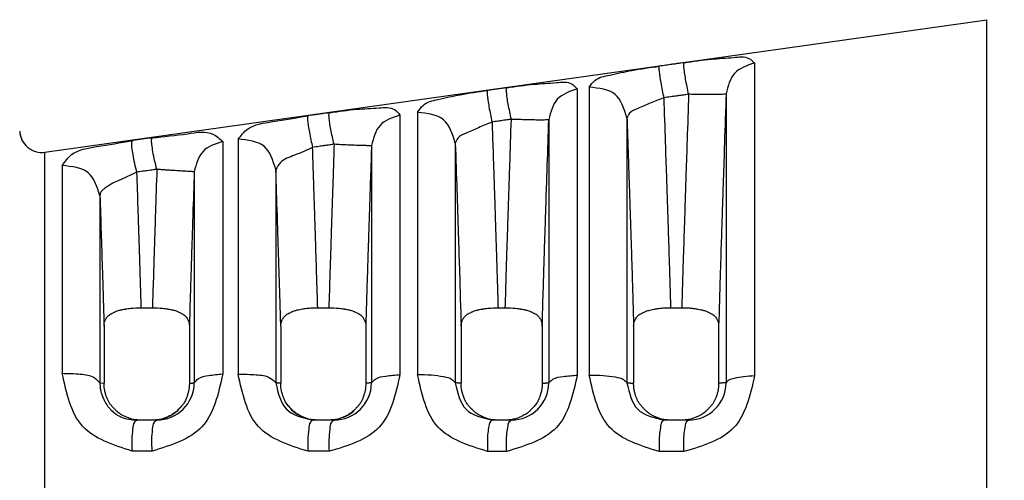
# Model space of a CAD drawing. Extents: x 58 to 435, y -18 to 273.
# Drawn here: x 274 to 296, y 193 to 203 of the extents above; entities that cross this region are included whole.
import ezdxf

# ---------------------------------------------------------------- set-up
doc = ezdxf.new("R2010")
doc.units = 0
doc.header["$LTSCALE"] = 0.1
doc.header["$MEASUREMENT"] = 0
doc.layers.get('0').update_dxf_attribs({"linetype": 'CONTINUOUS'})
doc.layers.get('DEFPOINTS').update_dxf_attribs({"linetype": 'CONTINUOUS'})
doc.layers.add('DIM', color=1, linetype='CONTINUOUS')
doc.dimstyles.new('ISO-25', dxfattribs={"dimtxt": 2.5, "dimasz": 2.5, "dimexe": 1.25, "dimexo": 0.625, "dimtad": 0, "dimtih": 1, "dimtoh": 1, "dimdsep": 46, "dimtxsty": 'Standard', "dimcen": 2.5, "dimadec": 0, "dimazin": 0, "dimtfac": 1, "dimtmove": 0, "dimatfit": 3, "dimfxl": 1, "dimarcsym": 0})

# ---------------------------------------------------------------- blocks, each defined once
blk = doc.blocks.new('*D53')
at = {"layer": 'DEFPOINTS', "color": 0, "transparency": 16777216}
for p in [(270.994002148702, 223.9253966092352), (331.1940021487019, 211.0065043763678), (270.994002148702, 196.7584072754535)]:
    blk.add_point(p, dxfattribs=at)
at = {"layer": 'DIM', "color": 0, "lineweight": -2, "transparency": 16777216}
for p, q in [((270.994002148702, 199.7584072754535), (270.994002148702, 225.9253966092352)), ((331.1940021487019, 214.0065043763678), (331.1940021487019, 225.9253966092352)), ((273.994002148702, 223.9253966092352), (287.8440021487019, 223.9253966092352)), ((328.1940021487019, 223.9253966092352), (314.3440021487019, 223.9253966092352))]:
    blk.add_line(p, q, dxfattribs=at)
at = {"layer": 'DIM', "color": 0, "transparency": 16777216}
for points in [[(273.994002148702, 224.4253966092352), (273.994002148702, 223.4253966092352), (270.994002148702, 223.9253966092352)], [(328.1940021487019, 224.4253966092352), (328.1940021487019, 223.4253966092352), (331.1940021487019, 223.9253966092352)]]:
    blk.add_solid(points, dxfattribs=at)
at = {"layer": 'DIM', "color": 0, "transparency": 16777216, "insert": (301.0940021487019, 223.9253966092352), "char_height": 3, "attachment_point": 5}
blk.add_mtext('60.2 Nom', dxfattribs=at)

msp = doc.modelspace()

# ---------------------------------------------------------------- linework, layer by layer
at = {"color": 7, "linetype": 'Continuous'}
for p, q in [((274.3541922913698, 200.1182857296379), (296.0533394219149, 203.1679019138028)), ((296.0533394219149, 182.3499809313277), (296.0533394219149, 203.1679019138028)), ((290.7017285929408, 202.1716089096062), (290.7017285929412, 194.9762893618158)), ((286.8949656243819, 201.6143042079445), (286.8949656243824, 194.9864591809921)), ((286.6182303176929, 201.5736625558345), (286.6182303176922, 194.987252306364)), ((290.0463179237463, 201.462120056632), (290.0463302171602, 194.8091546311705)), ((282.5347320424453, 200.9716235587144), (282.5347320424454, 194.9998265581213)), ((282.9411788998552, 201.0317602442237), (282.9411788998536, 194.9984904220095)), ((285.9628234509055, 200.8672637734539), (285.9628247870946, 194.8086787509669)), ((287.7624395206548, 200.907674346127), (287.7624389774464, 194.8087102952852)), ((278.4512337671974, 200.3643532015949), (278.4512337671979, 195.0143957096676)), ((278.8077414423821, 200.4176161131032), (278.8077414423821, 195.0130311341212)), ((281.8793290082422, 200.2690817698654), (281.879329568215, 194.8081333421643)), ((283.80865012863, 200.328793310829), (283.8086500634023, 194.8081890231057)), ((274.3541922959106, 185.3995971478002), (274.3541922913698, 200.1182857296379)), ((274.7564516653051, 199.8090506229196), (274.7564516653051, 195.0297245721065)), ((277.7958340177701, 199.6667062293718), (277.7958340072256, 194.8075021183428)), ((279.6752113036014, 199.7194913512209), (279.6752113009014, 194.807560095472)), ((275.6239228945649, 199.1170584909975), (275.6239215238245, 194.8068394890148)), ((276.5683496559421, 196.5374680839285), (276.8332787953473, 196.5374680839296)), ((280.6395463473445, 196.5374680839281), (280.8967397629731, 196.5374680839285)), ((284.7932413391618, 196.5374680839283), (284.9601819447198, 196.5374680839294)), ((288.7665515283522, 196.5374680839279), (289.023607005679, 196.5374680839285)), ((275.717811038787, 196.1170162239122), (275.7178284877489, 194.8006835398528)), ((277.6838008033787, 196.1170220798177), (277.6838170227049, 194.8006771005153)), ((279.7889933536385, 196.1170152139879), (279.789001909978, 194.8006722772543)), ((281.7472250073041, 196.1170360451382), (281.7472743292393, 194.8006651414474)), ((283.9427696679228, 196.1170394074645), (283.942759904997, 194.8006611627121)), ((285.8106443703196, 196.117048611324), (285.8106553512418, 194.8006567007754)), ((287.9159346550712, 196.1170131340804), (287.9159853105568, 194.8006543144141)), ((289.8740667370662, 196.117051536067), (289.8740451869137, 194.8006901676638)), ((275.6239215238245, 194.8068394890148), (275.7178284877489, 194.8006835398528)), ((280.0021924908998, 194.225609169917), (280.0011269871579, 194.226887455644)), ((276.5700867735443, 193.9525820063598), (276.4709275446755, 193.9525820063598)), ((276.8315628319453, 193.9525820063598), (276.5700867735443, 193.9525820063598)), ((276.9328777906138, 193.9525820063598), (276.8315628319453, 193.9525820063598)), ((280.6412316142628, 193.9525820063598), (280.5229566409103, 193.9525820063598)), ((280.8950223658194, 193.9525820063598), (280.6412316142628, 193.9525820063598)), ((281.015637916122, 193.9527317981797), (280.8950223658194, 193.9525820063598)), ((284.7949597422248, 193.9525820063598), (284.6570457983407, 193.9525820063598)), ((284.9584629729234, 193.9525820063598), (284.7949597422248, 193.9525820063598)), ((285.0984970924646, 193.9525820063598), (284.9584629729234, 193.9525820063598)), ((288.768174992783, 193.9525820063598), (288.6113769858865, 193.9525820063598)), ((289.0217548125372, 193.9525820063598), (288.768174992783, 193.9525820063598)), ((289.1814369909682, 193.9525820063598), (289.0217548125372, 193.9525820063598))]:
    msp.add_line(p, q, dxfattribs=at)
for centre, radius, start, end in [((274.2835017971238, 200.6212747320573), 0.5079321633168054, 181.9999885380767, 278.0000000000074), ((276.9326248677232, 194.8158312923077), 0.8632493229997487, 270.0167870556025, 359.447165601796), ((281.0155622843956, 194.8165399866969), 0.8638081918280747, 270.0050165983306, 359.4423844786269), ((285.0984125232093, 194.8170346516093), 0.8644526493864094, 270.005605236349, 359.4461636541212), ((289.1814465982609, 194.8175059443916), 0.864923938085126, 269.9993635771809, 359.4467693456249), ((276.8378170029945, 194.8198578400544), 0.8675771360707554, 286.447410990139, 320.0763085198625), ((280.6345654186509, 194.8200023096512), 0.8678702231991235, 223.2267306080468, 251.1627526262516), ((280.9022209718348, 194.8200400560432), 0.8681079123535946, 292.7589872526957, 312.0179980860626)]:
    msp.add_arc(centre, radius, start, end, dxfattribs=at)
for points in [[(289.0769848163779, 202.1784883183135), (289.7017405056966, 202.2589194529403), (290.2190362366355, 202.300451361595), (290.5714922021829, 202.2774106227622), (290.7017285929408, 202.1716089096061)], [(286.8949656243818, 201.6143042079445), (287.0210254556413, 201.7668824074809), (287.3651914111913, 201.8945643885005), (287.8764431787672, 202.0010004172499), (288.5037604290418, 202.0977008736016)], [(288.5037604290418, 202.0977008736016), (288.4975267483527, 202.0677349160701), (288.5013118545509, 201.9922871046578), (288.5162427261087, 201.8722883728919), (288.5413844267346, 201.7174867152054), (288.5738672042407, 201.5442248161949), (288.6097968658091, 201.3705479348103)], [(289.0769848163779, 202.1784883183135), (289.006333470604, 202.1685313067207), (288.9589374958113, 202.1618516588172), (288.8776457225708, 202.1503949085519), (288.7873681877321, 202.1376716963859), (288.663570024589, 202.1202241063184), (288.5037604290418, 202.0977008736016)], [(289.183020206865, 201.4513108885079), (289.1466005182166, 201.6249940790227), (289.1137801404225, 201.7982841002348), (289.0885157522952, 201.9531162172838), (289.0737029984582, 202.0731278392032), (289.0702551212039, 202.1485609144504), (289.0769848163779, 202.1784883183135)], [(290.7017285929408, 202.1716089096061), (290.2415632658824, 201.9331212693492), (290.0463179237461, 201.4621200566321)], [(284.9941509967049, 201.6029413274397), (285.6199035019779, 201.6825726161929), (286.1368485335765, 201.720591022232), (286.4884646273356, 201.6903625619853), (286.6182303176928, 201.5736625558346)], [(287.7624395206547, 200.9076743461269), (287.4907401611127, 201.4484591465988), (286.8949656243818, 201.6143042079445)], [(282.9411788998551, 201.0317602442237), (283.066566830714, 201.1964248044106), (283.4095589464089, 201.3318664161429), (283.9203977263107, 201.4421663931436), (284.5493256314095, 201.5402160760947)], [(284.5493256314095, 201.5402160760947), (284.5415755930451, 201.5092269485136), (284.5443258276869, 201.4331706574372), (284.5588735974884, 201.3130928476201), (284.5843612535361, 201.1586993105416), (284.617873485656, 200.9861502139665), (284.6553622785541, 200.8132580206912)], [(284.9941509967049, 201.6029413274397), (284.9485222627759, 201.5965073205409), (284.9193045156453, 201.5923873636389), (284.8584082766541, 201.5838004175035), (284.7881221445109, 201.5738893632681), (284.6833671732002, 201.5591177238284), (284.5493256314095, 201.5402160760947)], [(285.1001863745762, 200.8759587551206), (285.062261914311, 201.0488565774745), (285.0284497456188, 201.2214307173435), (285.0028531784059, 201.3758515869902), (284.9884104120943, 201.4959414565323), (284.9859599010688, 201.5719855361869), (284.9941509967049, 201.6029413274397)], [(286.6182303176928, 201.5736625558346), (286.1580650943724, 201.3362136579493), (285.9628234509055, 200.867263773454)], [(289.183020206865, 201.4513108885079), (289.1123689913977, 201.4413568659623), (289.0649731040514, 201.4346792309301), (288.9836814896826, 201.4232259442179), (288.8934041308769, 201.410506585807), (288.7696061879196, 201.393064294133), (288.6097968658091, 201.3705479348103)], [(289.183020206865, 201.4513108885079), (289.1478262674216, 200.4047280415631), (289.1219965636665, 199.6289475624017), (289.1111625065297, 199.3001073344007), (289.1010509805913, 198.9918378410256), (289.0915647044424, 198.7021801853147), (289.0816552167904, 198.3982925358427), (289.0566448409809, 197.6167883410494), (289.0236070056789, 196.5374680839287)], [(290.0463179237461, 201.4621200566321), (290.0338861752098, 201.4561897554182), (289.9968184342263, 201.4510363092409), (289.9333129844488, 201.4469761469255), (289.8440351162317, 201.4442670819108), (289.7321654997406, 201.4430538334314), (289.6030901064548, 201.4433405311507), (289.4637316790618, 201.4449902032453), (289.3215227497452, 201.4477512479428), (289.183020206865, 201.4513108885079)], [(290.0463179237461, 201.4621200566321), (290.0080285918164, 200.3236283973557), (289.9800362671003, 199.4820927298103), (289.9683450813195, 199.1262664961811), (289.9573225162594, 198.7890170767285), (289.9463254744664, 198.4519645303032), (289.9347755867723, 198.0963721114031), (289.9080622567689, 197.2552170621033), (289.8740667370657, 196.117051536067)], [(280.9114127593675, 201.0270581229896), (281.538354924416, 201.1057550561416), (282.0548933130549, 201.1396476154304), (282.4055212463286, 201.100998478799), (282.5347320424451, 200.9716235587145)], [(288.6097968658091, 201.3705479348103), (288.2977159135536, 201.2452304956011), (288.0102578351714, 201.1258358483912), (287.8214494320969, 201.0138894395022), (287.7624395206547, 200.9076743461269)], [(288.6097968658091, 201.3705479348103), (288.6443585651052, 200.3414274308996), (288.6696568350477, 199.5807676478666), (288.6802571384015, 199.2591650650906), (288.6902679031133, 198.9543483739457), (288.7002667671848, 198.6495319446625), (288.7107824693701, 198.3279707029945), (288.7352119290056, 197.5672398540113), (288.7665515283519, 196.5374680839279)], [(278.8077414423819, 200.4176161131031), (279.0244093528513, 200.649481318741), (279.5982709443604, 200.8213600390791), (280.4151129505383, 200.9570260278562)], [(280.4151129505383, 200.9570260278562), (280.405539296064, 200.9248121171062), (280.4070475604815, 200.8480319290874), (280.4211360757145, 200.7278658903305), (280.447038494937, 200.5739676020878), (280.4817862895319, 200.4022785569909), (280.5211502480067, 200.230333040699)], [(280.9114127593675, 201.0270581229896), (280.8553926091113, 201.0191534372786), (280.8186156871161, 201.0139640028989), (280.7493843619493, 201.0041949908112), (280.6710726493079, 200.9931446105309), (280.5590553701842, 200.9773379534347), (280.4151129505383, 200.9570260278562)], [(281.0174477867389, 200.3003292118825), (280.9775230049017, 200.4722825314718), (280.9423893982964, 200.6440044078066), (280.9163470142698, 200.79793860311), (280.9023936796607, 200.9181210581505), (280.9012711674441, 200.9948864507953), (280.9114127593675, 201.0270581229896)], [(282.5347320424451, 200.9716235587145), (282.0745669236858, 200.7354711966008), (281.8793290082422, 200.2690817698654)], [(283.8086501286299, 200.328793310829), (283.5369533949059, 200.8667748866896), (282.9411788998551, 201.0317602442237)], [(284.6553622785541, 200.8132580206912), (284.3435423323657, 200.6827778115758), (284.0563271784458, 200.558104167792), (283.8676525316205, 200.440680366406), (283.8086501286299, 200.328793310829)], [(285.1001863745762, 200.8759587551206), (285.0545577739078, 200.8695272463559), (285.0253401124641, 200.8654088932631), (284.9644440595088, 200.8568252975203), (284.8941581419217, 200.8469181149919), (284.789403460967, 200.8321522530964), (284.6553622785541, 200.8132580206912)], [(284.6553622785541, 200.8132580206912), (284.6776690908055, 200.1461894165319), (284.6953406164431, 199.6145484969618), (284.7086820145396, 199.2105879885488), (284.7179984441677, 198.9265606178607), (284.7235950644002, 198.7547191114654), (284.7257770343107, 198.6873161959304), (284.7258057738268, 198.6864315104582), (284.7258441333728, 198.6852528894078), (284.7281799371319, 198.6134388761559), (284.7333061736401, 198.4555401358453), (284.740146338979, 198.2442594463324), (284.7476239292293, 198.0122995854735), (284.7583251264589, 197.6771369171463), (284.7689205057818, 197.3391558476594), (284.7802719493117, 196.9690387716932), (284.7932413391618, 196.5374680839283)], [(284.9601819447196, 196.5374680839292), (284.9841610110904, 197.327791025684), (285.0045519626801, 197.9737133273494), (285.0189255167309, 198.4188736287793), (285.0295442687948, 198.7453724038012), (285.0314660525673, 198.804363716154), (285.033076777697, 198.8538340227263), (285.0438746574231, 199.1843966690454), (285.0648103992627, 199.8175931372068), (285.1001863745762, 200.8759587551206)], [(285.9628234509055, 200.867263773454), (285.9543936087607, 200.8642403386515), (285.9298243900517, 200.8616828045351), (285.8877834672887, 200.8597638412022), (285.8280037723978, 200.8586416783243), (285.7513605763726, 200.8584362165986), (285.6598413059996, 200.8592130169279), (285.5564080976558, 200.8609751673302), (285.4447530881797, 200.8636630275749), (285.328946442814, 200.8671618515495), (285.2129771202221, 200.8713172873534), (285.1001863745762, 200.8759587551206)], [(285.8106443703193, 196.1170486113241), (285.8340495661981, 196.9038423075574), (285.8561911319919, 197.6179828498684), (285.8736261983223, 198.1654214502562), (285.8829118958115, 198.4521093207196), (285.883356365894, 198.465790396324), (285.8838177337594, 198.4800123400912), (285.886661038561, 198.5676627539167), (285.8908781666587, 198.6975724836612), (285.9054222198715, 199.1432323928347), (285.9276722469779, 199.8160543645361), (285.9628234509055, 200.867263773454)], [(287.7624395206547, 200.9076743461269), (287.7745973393207, 200.5453982756448), (287.7854699727892, 200.2207284058062), (287.7951270588953, 199.9316841671847), (287.803638235474, 199.6762849903536), (287.811073140361, 199.4525503058863), (287.817501411391, 199.2584995443563), (287.8229926864, 199.0921521363372), (287.8276166032224, 198.9515275124022), (287.8314427996941, 198.8346451031247), (287.8345409136501, 198.7395243390783), (287.8369805829257, 198.6641846508362), (287.8388314453562, 198.6066454689721), (287.8401631387765, 198.5649262240591), (287.8410453010223, 198.5370463466711), (287.8415475699286, 198.5210252673811), (287.8417395833308, 198.5148824167626), (287.8417419065823, 198.5148106839939), (287.8417453024381, 198.5147063893432), (287.8425128469719, 198.4911356040647), (287.8444488742953, 198.4316308400143), (287.8473174939998, 198.3433647960634), (287.8508828156776, 198.2335101710831), (287.8549089489196, 198.1092396639445), (287.8591600033183, 197.9777259735189), (287.8677313969383, 197.7110323212149), (287.8764304986811, 197.4367334394201), (287.8854288419564, 197.147505703972), (287.8948979601735, 196.8360254907077), (287.9050093867418, 196.4949691754647), (287.9159346550709, 196.1170131340803)], [(276.8287911146035, 200.4507465341466), (277.6443586985365, 200.544825299773), (278.2280676381239, 200.5350510788913), (278.4512337671972, 200.3643532015948)], [(274.756451665305, 199.8090506229197), (274.9715408957927, 200.0628312249656), (275.5436286101453, 200.2459011942538), (276.3629447540956, 200.3849539981373)], [(276.3629447540956, 200.3849539981373), (276.3499938878741, 200.3393892504741), (276.3547180279743, 200.2303403683038), (276.378929805006, 200.0644935463138), (276.4193803868718, 199.8641018241192), (276.4689829422887, 199.658604911178)], [(276.8287911146035, 200.4507465341466), (276.778437220981, 200.4436351573856), (276.7457450973075, 200.4390180637896), (276.6813053881156, 200.4299171938457), (276.607747172987, 200.4195284512585), (276.5004920485067, 200.404380499525), (276.3629447540956, 200.3849539981373)], [(276.9348257765807, 199.7243526005189), (276.8845050747816, 199.9298641093953), (276.8436377547006, 200.1303036858538), (276.819422724663, 200.2961886851611), (276.8151133855492, 200.4052325069035), (276.8287911146035, 200.4507465341466)], [(278.4512337671972, 200.3643532015948), (277.9910687380361, 200.1298462073852), (277.7958340177701, 199.6667062293718)], [(279.6752113036011, 199.719491351221), (279.4035159160646, 200.2537672163783), (278.8077414423819, 200.4176161131031)], [(281.0174477867389, 200.3003292118825), (280.9614279009288, 200.2924285558336), (280.924651153997, 200.2872417756103), (280.8554201745118, 200.2774777738452), (280.7771088525741, 200.2664330669156), (280.6650920626494, 200.250634523571), (280.5211502480067, 200.230333040699)], [(281.0174477867389, 200.3003292118825), (280.9945146597822, 199.6113177947226), (280.9754357894767, 199.032702846087), (280.9649757935758, 198.711696967106), (280.9553006047838, 198.4130161651415), (280.9469285633625, 198.1540400080251), (280.9384314230688, 197.8897193173517), (280.9203012441039, 197.3147243593622), (280.896739762973, 196.5374680839287)], [(281.8793290082422, 200.2690817698654), (281.8751763361904, 200.2684587221094), (281.8636706411437, 200.2680230632509), (281.844231854232, 200.2678287456133), (281.8164967902176, 200.267930612715), (281.780343753848, 200.2683799243726), (281.7359058517666, 200.2692206860767), (281.6835730099795, 200.2704867826393), (281.6239826968772, 200.2721999161137), (281.5579993518149, 200.2743683479858), (281.4866825192451, 200.2769864456382), (281.4112436884091, 200.2800350330859), (281.332991838585, 200.2834825459839), (281.2532676898888, 200.2872869909076), (281.173366659634, 200.2913987089044), (281.0944505242476, 200.2957639433174), (281.0174477867389, 200.3003292118825)], [(281.8793290082422, 200.2690817698654), (281.8600882457546, 199.6915281741064), (281.8374560188413, 199.0061010467816), (281.8219951315277, 198.5309149802403), (281.8099611341221, 198.157702059666), (281.8052275786947, 198.0105444148051), (281.8006791174287, 197.8687874556424), (281.7786643727849, 197.1696480658639), (281.747225007304, 196.1170360451382)], [(283.8086501286299, 200.328793310829), (283.8453331801434, 199.2247348287032), (283.8671503551138, 198.5567146673033), (283.8735770654638, 198.3577208186946), (283.8785176133167, 198.2043814150683), (283.8800527354003, 198.156712890418), (283.8815740196433, 198.1094899551448), (283.9053214014984, 197.3611269364855), (283.9427696679228, 196.1170394074645)], [(280.5211502480067, 200.230333040699), (280.107231509694, 200.0487870688275), (279.7829559246177, 199.8786391500061), (279.6752113036011, 199.719491351221)], [(280.6395463473445, 196.5374680839281), (280.6228300403118, 197.0919260828215), (280.6084918852396, 197.5530801047799), (280.59538884323, 197.9644460204853), (280.5864232784786, 198.2431874118597), (280.5814599716641, 198.3970366360398), (280.5813196282382, 198.4013832697854), (280.5812100018604, 198.4047841366663), (280.5781681258043, 198.4993202326498), (280.5711674918277, 198.7152755180236), (280.5596818204942, 199.0665176458088), (280.5431848323663, 199.5669142690269), (280.5211502480067, 200.230333040699)], [(275.6239228945648, 199.1170584909974), (275.3522261603632, 199.6466410359599), (274.756451665305, 199.8090506229197)], [(276.4689829422887, 199.658604911178), (276.2134038912614, 199.5390620743817), (276.0061808644099, 199.4445503075978), (275.8437669325001, 199.36083627962), (275.7950673574489, 199.330815669121), (275.7508357141127, 199.2999283047127), (275.7144912599496, 199.2711884964615), (275.6835923603128, 199.2436323794736), (275.6674558202056, 199.2272620182803), (275.653977502762, 199.2112049008629), (275.649226755427, 199.2045949038247), (275.6445766376621, 199.1973820241105), (275.6316430106169, 199.1695797558879), (275.6239228945648, 199.1170584909974)], [(276.9348257765807, 199.7243526005189), (276.8844722818088, 199.7172460547838), (276.851780420481, 199.7126321075544), (276.78734125366, 199.7035374558705), (276.7137836575273, 199.6931558140214), (276.6065292973533, 199.6780181882198), (276.4689829422887, 199.658604911178)], [(276.4689829422887, 199.658604911178), (276.4959968045011, 198.8375227517078), (276.5117749547355, 198.3518118588429), (276.5186247691352, 198.1382084043832), (276.5189614994622, 198.1276912481128), (276.5193730169128, 198.1148569586237), (276.52404137591, 197.9691310585548), (276.5314607339603, 197.7366731333835), (276.5480711009243, 197.2078569290475), (276.568349655942, 196.5374680839287)], [(276.9348257765807, 199.7243526005189), (276.9017675036157, 198.7198484415909), (276.8869819053061, 198.2624228683861), (276.8852829871239, 198.2094824480156), (276.8833893057365, 198.1504953506765), (276.8776979402198, 197.9730527539706), (276.8704027395836, 197.7446362412373), (276.8539220588953, 197.219851645175), (276.8332787953473, 196.5374680839297)], [(277.7958340177701, 199.6667062293718), (277.7911429621165, 199.6677634293891), (277.7780440235778, 199.6690404367423), (277.7558609281216, 199.6706041598663), (277.7242024783251, 199.6725219200019), (277.6829937701511, 199.6748553513125), (277.6324908295903, 199.6776555037429), (277.5732786691693, 199.6809591486239), (277.5062527643265, 199.6847862870206), (277.4325839496526, 199.6891388608248), (277.3536667349988, 199.694000666592), (277.2710510414513, 199.6993384721225), (277.1863573571708, 199.7051043357873), (277.1011753131008, 199.7112391285966), (277.0169456785396, 199.7176772590149), (276.9348257765807, 199.7243526005189)], [(277.7958340177701, 199.6667062293718), (277.7633498726391, 198.6797224620291), (277.7465542131931, 198.1598464644996), (277.742833798958, 198.0433972306181), (277.7387812621224, 197.9163309544735), (277.7298091732647, 197.6344211057861), (277.7193630608499, 197.3031722316287), (277.7031654504395, 196.7757505454411), (277.6838008033786, 196.1170220798177)], [(279.7889933536383, 196.1170152139879), (279.7732296405487, 196.6572336238831), (279.7586228642549, 197.1363451599223), (279.7443806127887, 197.589632693284), (279.7326914555258, 197.9572772540011), (279.7294490986442, 198.058984560993), (279.7266474903774, 198.1467795018204), (279.7099445520117, 198.6645232744469), (279.6752113036011, 199.719491351221)], [(275.6239228945648, 199.1170584909974), (275.6516781557568, 198.2657900455346), (275.6660312522412, 197.816691469665), (275.6686231878407, 197.7347151092494), (275.6715011645042, 197.6435668265207), (275.6798430662222, 197.3787202025969), (275.6899038927561, 197.0558404126379), (275.7030051822107, 196.6237724751458), (275.7178110387867, 196.1170162239121)], [(275.7178110387867, 196.1170162239121), (275.7250114338057, 196.1933395397232), (275.7398582296391, 196.2389468778032), (275.7454471625535, 196.2504926733321), (275.7519485534233, 196.2627371304441), (275.7698488806913, 196.2946681245257), (275.7938765288968, 196.3300356918662), (275.824232685667, 196.3612108703259), (275.8599563464533, 196.3868283532813), (275.9040771087078, 196.4113724847647), (275.9459601591127, 196.4318232654769), (275.9677222795347, 196.4420993104035), (275.9886127656463, 196.4514332410575), (276.0246925091806, 196.4655284317488), (276.0689132883426, 196.4792902491986), (276.1445493065587, 196.496736062645), (276.2016554189015, 196.5075698986321), (276.2104653922388, 196.5091556567707), (276.2171221002884, 196.5103448089495), (276.3333254066212, 196.5263769821434), (276.568349655942, 196.5374680839287)], [(276.8332787953473, 196.5374680839297), (277.0685294010993, 196.5263554435852), (277.1848878175997, 196.5102808804774), (277.1915752068364, 196.5090845007947), (277.2004277378204, 196.507488632168), (277.2573569125939, 196.4966744176421), (277.3327033384932, 196.4792850318331), (277.3768289525999, 196.4655578594173), (277.4128434821005, 196.4514997942466), (277.4337292763954, 196.4421751790387), (277.4554781707714, 196.4319117640351), (277.497428591173, 196.4114409792335), (277.5416413158473, 196.386866898621), (277.5775607835926, 196.3611264138376), (277.6080705849663, 196.3297458690251), (277.6322123104645, 196.2940405956316), (277.6501362886809, 196.2618494851813), (277.6565472054247, 196.2496859125709), (277.6620567720574, 196.2382162225014), (277.6766973401487, 196.1928849864875), (277.6838008033786, 196.1170220798177)], [(279.7889933536383, 196.1170152139879), (279.7960706266763, 196.1926880635737), (279.8106358954761, 196.2379115972698), (279.8161163985646, 196.2493545701107), (279.822493357852, 196.2614891006318), (279.8403884825291, 196.2937201576947), (279.8645066903416, 196.3294865490648), (279.8950046382929, 196.3609260754406), (279.9309386869829, 196.3867159411676), (279.9752779650794, 196.4113780451346), (280.017346154928, 196.4319121327717), (280.0390700825998, 196.4421655942764), (280.0599301852878, 196.4514794430756), (280.0953599211011, 196.4654168890399), (280.1358331763593, 196.4784783824093), (280.2003457955241, 196.4939203449728), (280.2624100438265, 196.5056837420759), (280.3126969216012, 196.5145928868595), (280.3602205125163, 196.5218919477283), (280.4797086097896, 196.5331860203031), (280.6395463473445, 196.5374680839281)], [(280.896739762973, 196.5374680839287), (281.1319704727073, 196.5263574360864), (281.2483217707039, 196.5102852784651), (281.2550100078681, 196.5090888461898), (281.2638634041459, 196.5074929463977), (281.3207981395358, 196.4966784248792), (281.3961508589473, 196.4792882511672), (281.4402759215474, 196.4655614461962), (281.4762834841648, 196.4515065730644), (281.4971585897597, 196.4421869566915), (281.5189019037307, 196.4319262220401), (281.5609452934536, 196.4114080618551), (281.6052513397379, 196.386767186249), (281.6411250340354, 196.3610259897735), (281.6715787677169, 196.3296624410799), (281.6956622206887, 196.2940205580127), (281.7135537253196, 196.2618834519057), (281.7199666994032, 196.2497159043455), (281.7254785019506, 196.2382418285836), (281.7401221800294, 196.1929028603275), (281.747225007304, 196.1170360451382)], [(283.9427696679228, 196.1170394074645), (283.9498329679016, 196.1927103384628), (283.9643923938802, 196.2379369130555), (283.9698739223509, 196.2493845416938), (283.9762523125003, 196.261523717132), (283.994136848326, 196.2937410427142), (284.0182374991952, 196.3294891360473), (284.0487197333935, 196.3609213694758), (284.0846405246609, 196.3867084363122), (284.1289924330587, 196.4113805853007), (284.1710732025031, 196.4319212738559), (284.1927934058923, 196.442173008154), (284.2136487740718, 196.451484789437), (284.2495851748413, 196.4655133824787), (284.2936234188062, 196.4792194503169), (284.3687539071884, 196.4965812836354), (284.4254865724694, 196.5073798284292), (284.434288895623, 196.5089701558818), (284.4409298301637, 196.5101610800632), (284.5574349950168, 196.5262977383372), (284.7932413391618, 196.5374680839283)], [(284.9601819447196, 196.5374680839292), (285.1954075508299, 196.5263579051762), (285.311756480495, 196.5102861918512), (285.3184450510369, 196.5090897016059), (285.3272988747281, 196.5074937243158), (285.3842315993248, 196.4966795861955), (285.4595808513204, 196.4792902106792), (285.5037042078214, 196.4655639333347), (285.5397104369164, 196.4515095291746), (285.5605852971325, 196.4421899198618), (285.5823285720815, 196.4319290426765), (285.6243741090589, 196.4114094073884), (285.6686817238265, 196.3867665514533), (285.7045509955573, 196.3610265767602), (285.7350003825634, 196.3296655046202), (285.7590803178515, 196.2940282160956), (285.7769699733569, 196.2618949250124), (285.7833832457264, 196.249727105492), (285.7888953503416, 196.238252728359), (285.8035397997643, 196.1929139250731), (285.8106443703193, 196.1170486113241)], [(287.9159346550709, 196.1170131340803), (287.9230203639079, 196.1926809122058), (287.9375887568303, 196.2378997078834), (287.9430691895786, 196.2493404586624), (287.9494458950012, 196.2614726109279), (287.967348162399, 196.2937113595767), (287.9914775125517, 196.329487659355), (288.0219868652091, 196.3609319226764), (288.0579314403378, 196.386723767164), (288.1022681479958, 196.4113809584584), (288.1443327874401, 196.4319115299203), (288.1660582392171, 196.4421649322168), (288.1869203466069, 196.4514790125778), (288.2221863205239, 196.4653865082227), (288.2614980571434, 196.4782375807166), (288.3222539142746, 196.4929996742174), (288.3839975148909, 196.504704872873), (288.4602928327965, 196.5179543988681), (288.5394687018136, 196.5284368169605), (288.6563747340335, 196.5358010500111), (288.7665515283519, 196.5374680839279)], [(289.0236070056789, 196.5374680839287), (289.1336225209759, 196.5358063476524), (289.2502571226955, 196.5284748680699), (289.3292345746966, 196.5180425241707), (289.4053968881055, 196.5048462155895), (289.4673881931712, 196.4931193642354), (289.5283919428243, 196.4783184566394), (289.5677964097275, 196.465443817151), (289.6031279705111, 196.4515113975858), (289.6240029948895, 196.4421917541479), (289.6457465273786, 196.4319307659351), (289.6877939476406, 196.4114101786541), (289.7321032119523, 196.3867660780447), (289.7679710385428, 196.3610264224195), (289.7984190827151, 196.3296661617251), (289.8224982352808, 196.2940305274971), (289.8403876665176, 196.2618988327733), (289.8468010379427, 196.2497313633698), (289.8523132475732, 196.2382574050663), (289.8669590156383, 196.1929187627266), (289.8740667370657, 196.117051536067)], [(276.3648908350194, 193.237977912433), (275.2225717651197, 193.8129699422652), (274.756451665305, 195.0297245721064)], [(274.756451665305, 195.0297245721064), (275.1723799584489, 195.0118252369472), (275.4941291270584, 194.9291559757303), (275.6239215238243, 194.8068394890147)], [(275.6239215238243, 194.8068394890147), (275.63197287769, 194.6762850730519), (275.6467717777178, 194.5995838845005), (275.651863045387, 194.5808778218052), (275.6573948843272, 194.5627757194912), (275.6729498197335, 194.5193628397717), (275.6939398521483, 194.4694545234614), (275.7324488171707, 194.3905101588319), (275.7801484632465, 194.3091687544178), (275.8290584335232, 194.2413089678713), (275.8849149579407, 194.1786327624466), (276.1195754075791, 194.019800277291), (276.4709275446755, 193.9525820063598)], [(276.5700867735443, 193.9525820063598), (276.4634669548695, 193.956943651116), (276.3582280630178, 193.9743790972334), (276.2785227069451, 194.0013370934694), (276.2021998767087, 194.0351247083708), (276.1376667356092, 194.0660780337776), (276.0752614183268, 194.1032668310341), (276.0286340732584, 194.1401553644109), (275.9900141587418, 194.17626229741), (275.9723449012927, 194.1942336806466), (275.9546515367339, 194.2128780960519), (275.9117850678333, 194.2592142707031), (275.8658846379353, 194.3141906348066), (275.8269102698027, 194.3723814418686), (275.7955993203262, 194.4355155187691), (275.7704558202017, 194.5032116289867), (275.7526005605, 194.5598255047734), (275.7471780909626, 194.5778320087414), (275.742458596852, 194.5944864143131), (275.7263355153843, 194.6725599367142), (275.7178284877486, 194.8006835398529)], [(278.4512337671978, 195.0143957096676), (277.972090519752, 193.7973611106013), (276.8268424600203, 193.2375371458236)], [(277.6838170227047, 194.8006771005153), (277.6785428619906, 194.6944531483965), (277.6664680647973, 194.6217719097631), (277.6593413490557, 194.5942376791458), (277.6506367915715, 194.5650389925657), (277.6223383852075, 194.4782671129116), (277.5791915290779, 194.3801551811719), (277.5347184301079, 194.3124629466787), (277.4916773541433, 194.2609051247503), (277.4744202243505, 194.2420380864713), (277.4564156533334, 194.2228605920764), (277.4207144031643, 194.1856198709658), (277.3788752832043, 194.1456303036712), (277.3349021712511, 194.1101961763911), (277.291123405163, 194.0812580218141), (277.2484449744918, 194.0582314846743), (277.2044858676438, 194.0374568030052), (277.1290929370542, 194.0040428846039), (277.0461499161563, 193.9755624652319), (276.9386275008454, 193.957095278062), (276.8315628319453, 193.9525820063598)], [(277.6838170227047, 194.8006771005153), (277.7061204754236, 194.8028116952229), (277.7245495147429, 194.8041665154812), (277.7353907128315, 194.8048181597117), (277.7363544278835, 194.8048722843827), (277.7374005245373, 194.8049312382625), (277.7463192029794, 194.8054221516684), (277.7600503734408, 194.8061126010733), (277.7794712922662, 194.8069205311966), (277.7958340072255, 194.8075021183427)], [(277.7958340072255, 194.8075021183427), (277.8887606536674, 194.9038305240814), (278.1239007792976, 194.9780585998815), (278.4512337671978, 195.0143957096676)], [(280.4169202824174, 193.2343663626615), (279.2762238396369, 193.8019354555258), (278.8077414423819, 195.0130311341213)], [(278.8077414423819, 195.0130311341213), (279.2236697269144, 194.9965302777318), (279.5454188936783, 194.9203199807374), (279.6752113009013, 194.8075600954719)], [(279.6752113009013, 194.8075600954719), (279.9232803561183, 194.2025825966342), (280.5229566409101, 193.9525820063598)], [(279.789001909978, 194.8006722772543), (279.7662410294488, 194.8028459445712), (279.7473610515275, 194.8042243183267), (279.7364149011466, 194.8048766547037), (279.7355416007599, 194.8049252551146), (279.7345862942163, 194.804978648669), (279.7250145082332, 194.8054993367813), (279.709805679282, 194.8062474573087), (279.6897933842342, 194.807054907531), (279.6752113009013, 194.8075600954719)], [(280.6412316142628, 193.9525820063598), (280.4336485281491, 193.9758872549209), (280.3151385577638, 194.0160999066615), (280.2986817061237, 194.0234529422693), (280.2799025404634, 194.0321034398554), (280.236978673084, 194.0524323745934), (280.1863179881632, 194.0791686336876), (280.1389314973899, 194.1094632921346), (280.0980065258489, 194.1413352233403), (280.0632942349523, 194.1737616653432), (280.0290362450996, 194.2094448757396), (279.9631466121131, 194.2819640140699), (279.9008378038901, 194.366828318519), (279.8648481638995, 194.4390418059416), (279.8406786093228, 194.5053401717647), (279.8323069836312, 194.5317380169972), (279.825289950604, 194.5547722153899), (279.8198756627392, 194.5728500554488), (279.8146086222581, 194.591406242854), (279.7975532541436, 194.67277710614), (279.789001909978, 194.8006722772543)], [(282.5347320424454, 194.9998265581214), (282.053923214281, 193.7880705553566), (280.9096024489215, 193.2339650471233)], [(281.879329568215, 194.8081333421642), (281.8575012968817, 194.80745564666), (281.8347778064106, 194.8066099147823), (281.82058648309, 194.8059624513353), (281.8103897150935, 194.8054523665334), (281.8081305714129, 194.8053367867715), (281.8059617865299, 194.8052252194337), (281.7828125680463, 194.8038328729838), (281.7472743292392, 194.8006651414474)], [(281.879329568215, 194.8081333421642), (281.9722586906264, 194.8973845449572), (282.2073990508221, 194.966159118777), (282.5347320424454, 194.9998265581214)], [(282.9411788998539, 194.9984904220094), (283.2572216089775, 194.9927127372286), (283.5369534113065, 194.9538269485193), (283.7320051442879, 194.8885570370378), (283.8086500634022, 194.8081890231057)], [(284.5510096947878, 193.2312090802008), (283.4116680270429, 193.7924699171305), (282.9411788998539, 194.9984904220094)], [(283.8086500634022, 194.8081890231057), (284.0568389053871, 194.2027889728675), (284.6570457983407, 193.9525820063598)], [(283.942759904997, 194.8006611627123), (283.9083090105764, 194.8037604524726), (283.885069322645, 194.8051738202198), (283.881955061348, 194.8053343389913), (283.8787335393422, 194.8054979358051), (283.8670629881055, 194.8060749850857), (283.8512695977512, 194.8067757741209), (283.828112564596, 194.8076027213968), (283.8086500634022, 194.8081890231057)], [(286.618230317692, 194.9872523063639), (286.1360168634429, 193.7801664326368), (284.9924614912521, 193.2308989918648)], [(285.8106553512418, 194.8006567007753), (285.8473326505257, 194.8039329418297), (285.8737511035531, 194.8054697011179), (285.8789893798198, 194.8057214026779), (285.884030108896, 194.8059571641094), (285.8931128030582, 194.8063745332545), (285.9037570352963, 194.80683210085), (285.9291497328661, 194.807733611018), (285.9628247870946, 194.8086787509669)], [(285.9628247870946, 194.8086787509669), (286.055756697551, 194.8918215190575), (286.2908973218773, 194.9558890976145), (286.618230317692, 194.9872523063639)], [(286.8949656243822, 194.9864591809921), (287.2110083524017, 194.981062598092), (287.4907401992712, 194.9447417591768), (287.6857922831502, 194.8837771273912), (287.7624389774464, 194.8087102952852)], [(288.5053410394532, 193.2285883382411), (287.36708081898, 193.7847359396274), (286.8949656243822, 194.9864591809921)], [(287.7624389774464, 194.8087102952852), (288.0107278723603, 194.202961273682), (288.6113769858865, 193.9525820063598)], [(287.7624389774464, 194.8087102952852), (287.7870860413989, 194.8080532856512), (287.8131697562789, 194.8072148829624), (287.8291957897175, 194.8065658312595), (287.8423416043231, 194.8059706326652), (287.8487698011537, 194.8056710095366), (287.8552193818839, 194.8053577944893), (287.8808938340163, 194.8038290316774), (287.9159853105568, 194.8006543144143)], [(289.8740451869135, 194.8006901676638), (289.8687239670267, 194.6947057040789), (289.8560769583462, 194.6201039572295), (289.8483564272515, 194.5905016889627), (289.8392200113633, 194.5597214286789), (289.8204893933273, 194.4999832431669), (289.7960918526097, 194.4345242715922), (289.7652074063858, 194.372691281666), (289.7262334972979, 194.3145491569068), (289.6802335185193, 194.2594174059624), (289.6372817460842, 194.2129663257496), (289.6196208784497, 194.1943481355057), (289.6019801750608, 194.1764001039126), (289.5635344082104, 194.14044055937), (289.5171655846536, 194.1037081592265), (289.4552010681066, 194.0666775861277), (289.3910886444492, 194.0358082118158), (289.31441814042, 194.0017320634913), (289.2342405603836, 193.9745142805622), (289.1285889672445, 193.9569601531788), (289.0217548125372, 193.9525820063598)], [(290.701728592941, 194.9762893618158), (290.2183146023219, 193.7733587287274), (289.0754013879279, 193.2282385056707)], [(290.0463302171599, 194.8091546311705), (289.9914602931814, 194.8077068790157), (289.9668319835467, 194.8068031271821), (289.9639636294953, 194.8066811977931), (289.9603960829893, 194.8065282024119), (289.9375057644861, 194.8054889529535), (289.9083734365413, 194.8038428789801), (289.8908489982562, 194.8024311187448), (289.8740451869135, 194.8006901676638)], [(290.0463302171599, 194.8091546311705), (290.1013444234285, 194.868583856987), (290.2415636012729, 194.9201087150115), (290.4500749369899, 194.9575144717179), (290.701728592941, 194.9762893618158)], [(281.7472743292392, 194.8006651414474), (281.7419332318944, 194.6946733402021), (281.72928855791, 194.6200667205113), (281.7215704395427, 194.5904639509847), (281.712436249798, 194.5596829746233), (281.6937113912315, 194.4999486590948), (281.6693198409121, 194.4344944859385), (281.6384405170729, 194.3726665794746), (281.5994711038046, 194.3145290243479), (281.5534760937002, 194.2594018921186), (281.510529712097, 194.2129556413974), (281.4928727115896, 194.1943411238126), (281.4752359906142, 194.1763966327063), (281.4361876371557, 194.1401578821989), (281.3855872658925, 194.1014660004686), (281.3133811345706, 194.0596943114358), (281.2531026773619, 194.0306000902005), (281.2348506339473, 194.0221886949327), (281.2191609798563, 194.0151856535055), (281.1024915044925, 193.9758006917809), (280.8950223658194, 193.9525820063598)], [(284.7949597422246, 193.9525820063598), (284.6880443577371, 193.9570821297175), (284.5807028924147, 193.9754879506639), (284.4979174901325, 194.0038650224514), (284.4226325153973, 194.0371721027439), (284.378597499685, 194.0579459097248), (284.3358427073057, 194.0809763350609), (284.2920017563299, 194.1099175241264), (284.2479757395837, 194.1453583259424), (284.2060891337524, 194.1853593753637), (284.1703543389242, 194.2226057677245), (284.1523469138068, 194.2417713298196), (284.1350878137694, 194.2606247976435), (284.091890625295, 194.3124580197635), (284.0468774166393, 194.3817127917171), (284.0027426883157, 194.4830317705809), (283.9759321451102, 194.5650011755735), (283.9709169510604, 194.5816693085906), (283.9666028846707, 194.5969916959158), (283.9511592172651, 194.6728466315085), (283.942759904997, 194.8006611627123)], [(285.8106553512418, 194.8006567007753), (285.8075748852704, 194.7163172520741), (285.7972460599294, 194.6415100712113), (285.7854986738228, 194.5929352645368), (285.7730219915604, 194.5502969476786), (285.7656565261012, 194.5261347033442), (285.757894430345, 194.5017861447384), (285.7347537376078, 194.4385790712849), (285.7001280811892, 194.368178172209), (285.6409323196402, 194.2866475577402), (285.5744962770543, 194.2135205053972), (285.5237884340754, 194.1613244088855), (285.4697465743643, 194.1150313813133), (285.4205418407579, 194.0830071302445), (285.375499591539, 194.0585457592409), (285.3545283697717, 194.0482649848466), (285.3336510796721, 194.0385194756234), (285.2635886500995, 194.0075029285224), (285.1766650553386, 193.9771627726646), (285.0660079255051, 193.9572910428934), (284.9584629729233, 193.9525820063598)], [(288.768174992783, 193.9525820063598), (288.6615607561762, 193.9569431885199), (288.5563299594057, 193.9743761944113), (288.4766346915119, 194.0013290144369), (288.4003198510477, 194.035110874479), (288.3357812995985, 194.0660649263203), (288.273370393911, 194.1032558969833), (288.2267417208914, 194.1401457455539), (288.1881219247591, 194.1762535141016), (288.1704548017872, 194.1942232160983), (288.1527634600391, 194.2128659344322), (288.1099037899357, 194.2591957988417), (288.0640106487517, 194.3141646108254), (288.0251069943719, 194.3721344245017), (287.994255366563, 194.4337654951007), (287.9698652120683, 194.4989894459957), (287.9511121124415, 194.5585647310338), (287.9418901116946, 194.5895055007578), (287.9340954740283, 194.6192661315845), (287.9213378204342, 194.6942177341374), (287.9159853105568, 194.8006543144143)], [(276.4709275446755, 193.9525820063598), (276.4177244365499, 193.9028832282029), (276.3767575169993, 193.745895106969), (276.358695710477, 193.5050742581615), (276.3648908350194, 193.237977912433)], [(276.8268424600203, 193.2375371458236), (276.8200910328303, 193.504761246483), (276.8379400963319, 193.7457440240866), (276.8791238730075, 193.9028485587821), (276.9328777906138, 193.9525820063598)], [(280.5229566409101, 193.9525820063598), (280.4719063942348, 193.9025987009636), (280.431731276381, 193.7446546787374), (280.4128368888344, 193.5025057798195), (280.4169202824174, 193.2343663626615)], [(280.9096024489215, 193.2339650471233), (280.9050118969444, 193.5022203299701), (280.9237119328961, 193.7445191229358), (280.9640848170959, 193.9025937324492), (281.015637916122, 193.9527317981798)], [(284.6570457983407, 193.9525820063598), (284.6171766152038, 193.9209939026106), (284.5819876308067, 193.8196307348459), (284.5575733700999, 193.6535394483293), (284.5474171832614, 193.4464164142669), (284.5510096947878, 193.2312090802008)], [(284.9924614912521, 193.2308989918648), (284.9885389239639, 193.4461739069167), (284.9985055345503, 193.6533878475824), (285.0229213501366, 193.8195632807051), (285.0583010839616, 193.9209788560798), (285.0984970924646, 193.9525820063598)], [(288.6113769858865, 193.9525820063598), (288.5726814670484, 193.9208663846921), (288.5381456441339, 193.8190592967367), (288.5137155739224, 193.6522558838232), (288.5028929898319, 193.4443647304176), (288.5053410394532, 193.2285883382411)], [(289.0754013879279, 193.2282385056707), (289.072581484163, 193.4440908567292), (289.0831904548606, 193.6520845828337), (289.1076223642272, 193.8189830802769), (289.1423732484, 193.9208493970534), (289.181436990968, 193.9525820063598)], [(276.8268424600203, 193.2375371458236), (276.7783952833795, 193.2375831034084), (276.7471891736911, 193.2376127609213), (276.6836679656492, 193.2376732192416), (276.6106948291639, 193.2377427521746), (276.5029215484235, 193.2378456613849), (276.3648908350194, 193.237977912433)], [(280.9096024489215, 193.2339650471233), (280.8553782413247, 193.2340089394609), (280.8200088492389, 193.2340376255165), (280.7516166646619, 193.2340931806169), (280.6738425162408, 193.2341564365316), (280.5613289850291, 193.2342481689106), (280.4169202824174, 193.2343663626615)], [(284.9924614912521, 193.2308989918648), (284.9485076596598, 193.2309296950128), (284.9205882002468, 193.2309492271092), (284.8605161543258, 193.2309913055935), (284.7907419869143, 193.2310402346152), (284.6855065486368, 193.2311142002561), (284.5510096947878, 193.2312090802008)], [(289.0754013879279, 193.2282385056707), (289.0063604988447, 193.2282805821805), (288.9602394289105, 193.2283087525735), (288.8796566017638, 193.2283580570573), (288.7898382958282, 193.2284130924224), (288.6655840281161, 193.2284894410272), (288.5053410394532, 193.2285883382411)]]:
    msp.add_spline(points, degree=3, dxfattribs=at)

# ---------------------------------------------------------------- dimensions: what is measured, and where the dimension line sits
at = {"layer": 'DIM'}
dim = msp.add_linear_dim(base=(270.994002148702, 223.9253966092352), p1=(331.1940021487019, 211.0065043763678), p2=(270.994002148702, 196.7584072754535), angle=180, text='<> Nom', dimstyle='ISO-25', override={"dimtxt": 3, "dimasz": 3, "dimexe": 2, "dimexo": 3, "dimgap": 3, "dimdec": 1, "dimpost": '', "dimtofl": 0}, dxfattribs=at)
dim.commit()
dim.dimension.update_dxf_attribs({"geometry": '*D53', "text_midpoint": (301.0940021487019, 223.9253966092352)})

doc.saveas('drawing.dxf')
